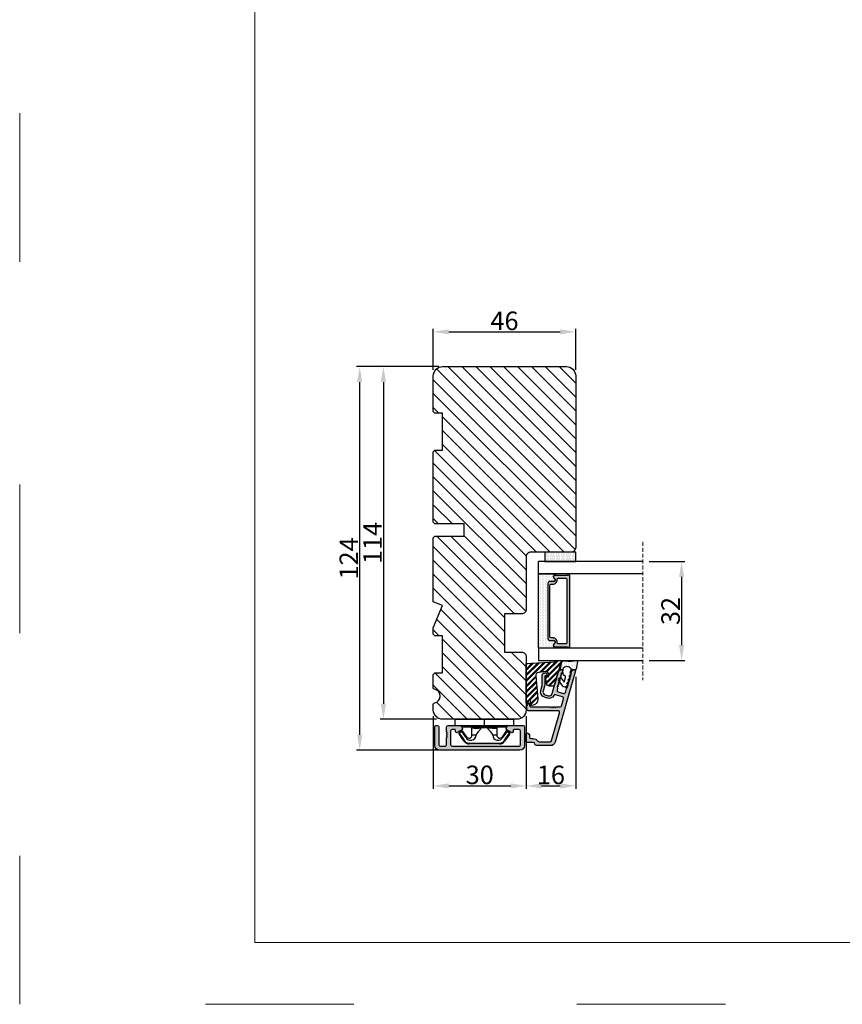
# Model space of a CAD drawing. Units: millimetres. Extents: x 7428 to 8616, y 5716 to 6556.
# Drawn here: x 7428 to 7694, y 5716 to 6034 of the extents above; entities that cross this region are included whole.
import ezdxf
from ezdxf.enums import TextEntityAlignment as Align

# ---------------------------------------------------------------- set-up
doc = ezdxf.new("R2010")
doc.units = ezdxf.units.MM
doc.linetypes.add('ACAD_ISO03W100', pattern=[30, 12, -18])
doc.linetypes.add('HIDDEN', pattern=[1.905, 1.27, -0.635])
doc.layers.get('0').update_dxf_attribs({"lineweight": 0})
doc.layers.get('DEFPOINTS').update_dxf_attribs({"lineweight": 0})
for name, color, linetype, lineweight in [('01 TABLE', 250, 'Continuous', 13), ('03 FRAME', 40, 'Continuous', 25), ('04 FRAME HATCH', 40, 'Continuous', 0), ('07 GLASS', 151, 'Continuous', 25), ('09 ALUMINIUM', 55, 'Continuous', 25), ('10 ALUMINIUM HATCH', 55, 'Continuous', 0), ('13 GASKET', 254, 'Continuous', 25), ('14 GASKET HATCH', 254, 'Continuous', 0), ('15 CLIPS', 22, 'Continuous', 25), ('16 CLIPS HATCH', 22, 'Continuous', 0), ('19 PV', 7, 'Continuous', 25)]:
    doc.layers.add(name, color=color, linetype=linetype, lineweight=lineweight)
doc.styles.add('Domolux Standard', font='arial.ttf', dxfattribs={"height": 2})
doc.styles.add('M1x2', font='arial.ttf', dxfattribs={"height": 6})
doc.dimstyles.new('M1x1 NY', dxfattribs={"dimtxt": 5, "dimasz": 5, "dimexe": 1, "dimexo": 2, "dimgap": 0.5, "dimtad": 1, "dimdec": 0, "dimdsep": 46, "dimtxsty": 'M1x2', "dimcen": -1, "dimclrd": 256, "dimclre": 256, "dimclrt": 256, "dimazin": 2, "dimtfac": 1, "dimtdec": 0, "dimtmove": 0, "dimatfit": 3, "dimfxl": 1, "dimtolj": 1, "dimarcsym": 0})

# ---------------------------------------------------------------- blocks, each defined once
blk = doc.blocks.new('WEBA4L')
at = {"layer": '01 TABLE'}
blk.add_lwpolyline([(19, 5), (19, 205), (292, 205), (292, 5)], close=True, dxfattribs=at)
at = {"layer": 'DEFPOINTS', "linetype": 'ACAD_ISO03W100'}
blk.add_lwpolyline([(0, 0), (0, 210), (297, 210), (297, 0)], close=True, dxfattribs=at)
at = {"layer": '01 TABLE', "style": 'Domolux Standard', "flags": 8}
blk.add_attdef('TEGN.NR', text='', height=1.6, dxfattribs=at).set_placement((263.531, 39.55), align=Align.TOP_CENTER)
blk.add_attdef('REV.NR.', text='', height=1.6, dxfattribs=at).set_placement((272.84, 30.55), align=Align.TOP_LEFT)
for tag, p in [('PRODUCT', (236.843, 10.95)), ('ELEMENT', (236.843, 7.9))]:
    blk.add_attdef(tag, p, '', height=1.6, dxfattribs=at)
blk = doc.blocks.new('*D23828')
at = {"lineweight": -2}
for p, q in [((7561.8, 5921.18), (7561.8, 5934.42)), ((7566.8, 5933.42), (7602.8, 5933.42)), ((7607.8, 5921.18), (7607.8, 5934.42))]:
    blk.add_line(p, q, dxfattribs=at)
for points in [[(7566.8, 5934.25), (7566.8, 5932.58), (7561.8, 5933.42)], [(7602.8, 5932.58), (7602.8, 5934.25), (7607.8, 5933.42)]]:
    blk.add_solid(points)
at = {"layer": 'DEFPOINTS', "color": 0}
for p in [(7607.8, 5933.42), (7561.8, 5919.18), (7607.8, 5919.18)]:
    blk.add_point(p, dxfattribs=at)
at = {"insert": (7584.8, 5936.98), "char_height": 6, "attachment_point": 5, "style": 'M1x2'}
blk.add_mtext('\\A1;46', dxfattribs=at)
blk = doc.blocks.new('*D23829')
at = {"lineweight": -2}
for p, q in [((7562.8, 5922.18), (7544.68, 5922.18)), ((7545.68, 5917.18), (7545.68, 5813.18)), ((7562.8, 5808.18), (7544.68, 5808.18))]:
    blk.add_line(p, q, dxfattribs=at)
for points in [[(7546.52, 5917.18), (7544.85, 5917.18), (7545.68, 5922.18)], [(7544.85, 5813.18), (7546.52, 5813.18), (7545.68, 5808.18)]]:
    blk.add_solid(points)
at = {"layer": 'DEFPOINTS', "color": 0}
for p in [(7564.8, 5922.18), (7545.68, 5808.18), (7564.8, 5808.18)]:
    blk.add_point(p, dxfattribs=at)
at = {"insert": (7542.17, 5865.18), "char_height": 6, "attachment_point": 5, "rotation": 90, "style": 'M1x2'}
blk.add_mtext('\\A1;114', dxfattribs=at)
blk = doc.blocks.new('*D23830')
at = {"lineweight": -2}
for p, q in [((7631.51, 5859.18), (7643.02, 5859.18)), ((7642.02, 5854.18), (7642.02, 5832.18)), ((7631.51, 5827.18), (7643.02, 5827.18))]:
    blk.add_line(p, q, dxfattribs=at)
for points in [[(7642.85, 5854.18), (7641.19, 5854.18), (7642.02, 5859.18)], [(7641.19, 5832.18), (7642.85, 5832.18), (7642.02, 5827.18)]]:
    blk.add_solid(points)
at = {"layer": 'DEFPOINTS', "color": 0}
for p in [(7629.51, 5859.18), (7629.51, 5827.18), (7642.02, 5827.18)]:
    blk.add_point(p, dxfattribs=at)
at = {"insert": (7638.46, 5843.18), "char_height": 6, "attachment_point": 5, "rotation": 90, "style": 'M1x2'}
blk.add_mtext('\\A1;32', dxfattribs=at)
blk = doc.blocks.new('2-lags glas 1')
at = {"layer": '14 GASKET HATCH', "linetype": 'ByBlock'}
h = blk.add_hatch(dxfattribs=at)
h.set_pattern_fill('DOTS', color=256, scale=0.3, angle=360, style=0)
h.set_pattern_definition([(360, (-3896.3544, -242.25144), (0.238125, -0.47625), [0, -0.47625])])
h.paths.add_polyline_path([(-1374.21, -991.95), (-1392.01, -991.95, 0.414213), (-1392.66, -992.6), (-1392.66, -993.83), (-1392.66, -993.83, -0.786496), (-1393.65, -994.06, 0.738654), (-1394.78, -994.27, -0.941333), (-1395.11, -994.25), (-1395.11, -988.95), (-1371.11, -988.95), (-1371.11, -994.25, -0.941332), (-1371.45, -994.27, 0.738654), (-1372.58, -994.06, -0.786496), (-1373.56, -993.83), (-1373.56, -993.83), (-1373.56, -992.6, 0.414211)])
h = blk.add_hatch(dxfattribs=at)
h.set_pattern_fill('DOTS', color=256, scale=0.25, angle=360, style=0)
h.set_pattern_definition([(360, (-3896.3544, -242.25144), (0.1984375, -0.396875), [0, -0.396875])])
h.paths.add_polyline_path([(-1399.11, -1000.95), (-1402.11, -1000.95), (-1402.11, -990.95), (-1399.11, -990.95)])
at = {"layer": '19 PV'}
h = blk.add_hatch(color=256, dxfattribs=at)
h.set_gradient(color1=(255, 255, 255), one_color=1)
h.paths.add_polyline_path([(-1371.56, -998.95), (-1394.66, -998.95, -0.414198), (-1394.86, -998.75), (-1394.86, -998.42, -0.268008), (-1394.76, -998.24), (-1394.76, -994.39, -0.774649), (-1393.64, -994.1, 0.774553), (-1392.66, -993.85), (-1392.66, -993.83), (-1392.66, -993.83), (-1392.66, -992.6, -0.414213), (-1392.01, -991.95), (-1374.21, -991.95, -0.414211), (-1373.56, -992.6), (-1373.56, -993.83), (-1373.56, -993.83), (-1373.56, -993.85, 0.774552), (-1372.59, -994.1, -0.774648), (-1371.46, -994.39), (-1371.46, -998.24, -0.268016), (-1371.36, -998.42), (-1371.36, -998.75, -0.4142)])
h.paths.add_polyline_path([(-1393.17, -994.97), (-1393.26, -994.97, 0.414223), (-1393.76, -995.47), (-1393.76, -997.57, 0.414223), (-1393.26, -998.07), (-1372.96, -998.07, 0.414222), (-1372.46, -997.57), (-1372.46, -995.47, 0.414222), (-1372.96, -994.97), (-1373.05, -994.97, -0.414247), (-1374.4, -993.62), (-1374.4, -993.07, 0.414224), (-1374.9, -992.57), (-1391.32, -992.57, 0.414225), (-1391.82, -993.07), (-1391.82, -993.62, -0.414246)], flags=16)
at = {"color": 7, "linetype": 'HIDDEN', "lineweight": 18}
blk.add_line((-1405.46, -1022.66), (-1360.76, -1022.66), dxfattribs=at)
at = {"layer": '07 GLASS', "linetype": 'Continuous', "lineweight": 25}
for p, q in [((-1395.11, -988.95), (-1399.11, -988.95)), ((-1399.11, -1022.66), (-1399.11, -988.95)), ((-1395.11, -1022.66), (-1395.11, -988.95)), ((-1371.11, -988.95), (-1367.11, -988.95)), ((-1371.11, -1022.66), (-1371.11, -988.95)), ((-1367.11, -988.95), (-1367.11, -1022.66))]:
    blk.add_line(p, q, dxfattribs=at)
at = {"layer": '13 GASKET', "color": 7, "linetype": 'Continuous', "lineweight": 25}
blk.add_lwpolyline([(-1402.11, -1000.95), (-1402.11, -990.95), (-1399.11, -990.95), (-1399.11, -1000.95)], close=True, dxfattribs=at)
at = {"layer": '19 PV', "color": 7, "linetype": 'Continuous', "lineweight": 25}
for p, q in [((-1392.66, -993.85), (-1392.66, -992.6)), ((-1373.56, -992.6), (-1373.56, -993.85))]:
    blk.add_line(p, q, dxfattribs=at)
for points in [[(-1395.11, -988.95), (-1395.11, -994.25, 0.941341), (-1394.78, -994.27, -0.738654), (-1393.65, -994.06, 0.786545), (-1392.66, -993.83), (-1392.66, -992.6, -0.414213), (-1392.01, -991.95), (-1374.21, -991.95, -0.414213), (-1373.56, -992.6), (-1373.56, -993.83, 0.786545), (-1372.58, -994.06, -0.738654), (-1371.45, -994.27, 0.94134), (-1371.11, -994.25), (-1371.11, -988.95)], [(-1393.17, -994.97), (-1393.26, -994.97, 0.414223), (-1393.76, -995.47), (-1393.76, -997.57, 0.414223), (-1393.26, -998.07), (-1372.96, -998.07, 0.414222), (-1372.46, -997.57), (-1372.46, -995.47, 0.414222), (-1372.96, -994.97), (-1373.05, -994.97, -0.414247), (-1374.4, -993.62), (-1374.4, -993.07, 0.414224), (-1374.9, -992.57), (-1391.32, -992.57, 0.414225), (-1391.82, -993.07), (-1391.82, -993.62, -0.414246)]]:
    blk.add_lwpolyline(points, format="xyb", close=True, dxfattribs=at)
blk.add_lwpolyline([(-1392.66, -993.85, -0.774553), (-1393.64, -994.1, 0.774649), (-1394.76, -994.39), (-1394.76, -998.24, 0.268008), (-1394.86, -998.42), (-1394.86, -998.75, 0.414198), (-1394.66, -998.95), (-1371.56, -998.95, 0.4142), (-1371.36, -998.75), (-1371.36, -998.42, 0.268016), (-1371.46, -998.24), (-1371.46, -994.39, 0.774648), (-1372.59, -994.1, -0.774552), (-1373.56, -993.85)], format="xyb", dxfattribs=at)
blk = doc.blocks.new('sdasdasdDD')
at = {"layer": '13 GASKET'}
for p, q in [((1190, 1421.1), (1189.88, 1422.85)), ((1190.24, 1423.17), (1192.59, 1422.71)), ((1192.83, 1422.42), (1192.83, 1421.26)), ((1193.43, 1420.79), (1193.83, 1420.67)), ((1193.83, 1420.67), (1193.91, 1420.96)), ((1194.25, 1421.05), (1194.99, 1420.34)), ((1194.99, 1420.34), (1195.07, 1420.63)), ((1195.4, 1420.72), (1196.14, 1420.01)), ((1196.14, 1420.01), (1196.22, 1420.3)), ((1196.55, 1420.39), (1197.29, 1419.68)), ((1197.29, 1419.68), (1197.38, 1419.97)), ((1197.71, 1420.06), (1198.32, 1419.47)), ((1189.95, 1418.39), (1189.96, 1419.06)), ((1192.48, 1417.74), (1190.21, 1418.08)), ((1193.42, 1418.5), (1192.24, 1418.71)), ((1192.83, 1418.6), (1192.83, 1418.03)), ((1194.61, 1418.68), (1193.42, 1418.5)), ((1194.7, 1418.97), (1194.61, 1418.68)), ((1196.86, 1418.86), (1195.31, 1419.31)), ((1195.78, 1417.08), (1195.48, 1417.48)), ((1195.55, 1417.9), (1196.86, 1418.86)), ((1198.12, 1418.42), (1196.2, 1417.01)), ((1198.4, 1419.17), (1198.23, 1418.58))]:
    blk.add_line(p, q, dxfattribs=at)
for centre, radius, start, end in [((1190.18, 1422.87), 0.3, 79.0287, 183.7861), ((1192.53, 1422.42), 0.3, 359, 79.0287), ((1140.72, 1420.96), 49.28, 357.7888, 0.1644), ((1193.43, 1419.81), 1.62, 112.5405, 223.0542), ((1193.43, 1419.81), 1.62, 112.5405, 223.0542), ((1193.7, 1421.75), 1, 205.8358, 254.0168), ((1194.11, 1420.9), 0.2, 46.2991, 164.0426), ((1195.26, 1420.57), 0.2, 46.2989, 164.0423), ((1196.41, 1420.24), 0.2, 46.2986, 164.0421), ((1197.57, 1419.91), 0.2, 46.2996, 164.0431), ((1198.11, 1419.26), 0.3, 344, 46.2597), ((1190.25, 1418.38), 0.3, 179, 261.3147), ((1192.53, 1418.03), 0.3, 261.3147, 0), ((1195.18, 1418.83), 0.5, 73.9886, 163.9886), ((1195.73, 1417.66), 0.3, 126.2994, 216.3488), ((1196.02, 1417.25), 0.3, 216.3488, 306.3058), ((1197.94, 1418.66), 0.3, 306.3058, 344)]:
    blk.add_arc(centre, radius, start, end, dxfattribs=at)
blk = doc.blocks.new('seal')
at = {"layer": '14 GASKET HATCH'}
h = blk.add_hatch(dxfattribs=at)
h.set_pattern_fill('DOTS', color=256, scale=0.3, style=0)
h.set_pattern_definition([(1e-13, (-2845.7858, -1988.10047), (0.238125, 0.47625), [0, -0.47625])])
h.paths.add_polyline_path([(-937.18, -942.15), (-937.3, -943.9, 0.49183), (-936.94, -944.21), (-934.6, -943.76, 0.354259), (-934.35, -943.47), (-934.35, -942.31, 0.013839), (-934.38, -942.36, -0.523419), (-934.94, -939.75), (-934.35, -939.65), (-934.35, -939.08, 0.459342), (-934.7, -938.78), (-936.98, -939.13, 0.375451), (-937.23, -939.43), (-937.22, -940.1, -0.010366)])
at = {"layer": '13 GASKET', "xscale": -1, "rotation": 180}
blk.add_blockref('sdasdasdDD', (-2127.18, 478.95), dxfattribs=at)
blk = doc.blocks.new('sdfe')
at = {"layer": '15 CLIPS'}
for p, q in [((-1277.75, -1014.3), (-1279.75, -1014.3)), ((-1279.75, -1033.3), (-1279.75, -1014.3)), ((-1277.75, -1023.8), (-1277.75, -1014.3)), ((-1277.55, -1016.6), (-1277.55, -1023.8)), ((-1277.35, -1023.8), (-1277.35, -1016.8)), ((-1276.02, -1016.39), (-1275.85, -1016.5)), ((-1276.95, -1019.8), (-1274.65, -1019.8)), ((-1274.65, -1019.8), (-1274.65, -1021.1)), ((-1272, -1028.69), (-1272, -1018.9)), ((-1272, -1018.9), (-1271.8, -1018.9)), ((-1271.8, -1018.9), (-1271.8, -1028.69)), ((-1277.75, -1023.8), (-1279.75, -1023.8)), ((-1277.75, -1033.3), (-1277.75, -1023.8)), ((-1277.55, -1023.8), (-1277.55, -1031)), ((-1277.35, -1022.78), (-1276.95, -1022.78)), ((-1277.35, -1030.8), (-1277.35, -1023.8)), ((-1276.95, -1022.78), (-1276.95, -1024.81)), ((-1277.35, -1024.81), (-1276.95, -1024.81)), ((-1274.65, -1027.8), (-1276.95, -1027.8)), ((-1274.65, -1026.49), (-1274.65, -1027.8)), ((-1275.85, -1031.09), (-1276.02, -1031.2)), ((-1272, -1028.69), (-1271.8, -1028.69)), ((-1279.75, -1033.3), (-1277.75, -1033.3))]:
    blk.add_line(p, q, dxfattribs=at)
at = {"layer": '15 CLIPS', "flags": 128}
for points in [[(-1276.02, -1016.39), (-1275.74, -1015.99), (-1275.53, -1015.68)], [(-1274.08, -1017.97), (-1275.14, -1017.24), (-1275.97, -1016.67)], [(-1275.36, -1015.8), (-1275.64, -1016.19), (-1275.85, -1016.5)], [(-1275.85, -1016.5), (-1274.8, -1017.24), (-1273.97, -1017.81)], [(-1275.36, -1015.8), (-1275.43, -1015.75), (-1275.49, -1015.71), (-1275.52, -1015.69), (-1275.53, -1015.68)], [(-1275.36, -1015.8), (-1275.34, -1015.72), (-1275.31, -1015.65), (-1275.3, -1015.62), (-1275.3, -1015.61)], [(-1274.85, -1015.98), (-1275.14, -1015.88), (-1275.36, -1015.8)], [(-1275.3, -1015.61), (-1275.01, -1015.71), (-1274.78, -1015.79)], [(-1274.85, -1015.98), (-1274.82, -1015.9), (-1274.8, -1015.84), (-1274.79, -1015.8), (-1274.78, -1015.79)], [(-1274.85, -1015.98), (-1274.8, -1015.91), (-1274.76, -1015.85), (-1274.74, -1015.83), (-1274.74, -1015.82)], [(-1272.78, -1017.42), (-1273.94, -1016.61), (-1274.85, -1015.98)], [(-1274.78, -1015.79), (-1274.76, -1015.8), (-1274.74, -1015.82)], [(-1274.74, -1015.82), (-1273.57, -1016.62), (-1272.66, -1017.26)], [(-1272.78, -1017.42), (-1272.73, -1017.36), (-1272.71, -1017.33), (-1272.7, -1017.3), (-1272.68, -1017.28), (-1272.67, -1017.27), (-1272.66, -1017.26)], [(-1276.95, -1022.78), (-1276.95, -1022.78), (-1276.94, -1022.13), (-1276.92, -1021.2), (-1276.92, -1020.45), (-1276.93, -1019.96), (-1276.95, -1019.8), (-1276.95, -1019.8)], [(-1274.65, -1021.1), (-1274.94, -1021.17), (-1275.22, -1021.34), (-1275.66, -1021.76), (-1276.68, -1022.69), (-1276.95, -1022.78)], [(-1276.95, -1024.81), (-1276.68, -1024.91), (-1275.66, -1025.84), (-1275.1, -1026.34), (-1274.87, -1026.45), (-1274.65, -1026.49)], [(-1275.97, -1030.93), (-1274.91, -1030.19), (-1274.08, -1029.62)], [(-1275.85, -1031.09), (-1275.9, -1031.02), (-1275.94, -1030.96), (-1275.96, -1030.93), (-1275.97, -1030.93)], [(-1273.97, -1029.78), (-1275.02, -1030.52), (-1275.85, -1031.09)], [(-1275.85, -1031.09), (-1275.58, -1031.49), (-1275.36, -1031.8)], [(-1274.85, -1031.61), (-1273.69, -1030.81), (-1272.78, -1030.17)], [(-1272.66, -1030.34), (-1273.82, -1031.14), (-1274.74, -1031.78)], [(-1273.97, -1029.78), (-1274.01, -1029.72), (-1274.03, -1029.69), (-1274.05, -1029.67), (-1274.06, -1029.64), (-1274.07, -1029.63), (-1274.08, -1029.62)], [(-1272.78, -1030.17), (-1272.73, -1030.23), (-1272.71, -1030.26), (-1272.7, -1030.29), (-1272.68, -1030.31), (-1272.67, -1030.33), (-1272.66, -1030.34)], [(-1275.53, -1031.91), (-1275.8, -1031.51), (-1276.02, -1031.2)], [(-1275.36, -1031.8), (-1275.43, -1031.84), (-1275.49, -1031.88), (-1275.52, -1031.9), (-1275.53, -1031.91)], [(-1275.36, -1031.8), (-1275.08, -1031.69), (-1274.85, -1031.61)], [(-1275.36, -1031.8), (-1275.34, -1031.87), (-1275.31, -1031.94), (-1275.3, -1031.97), (-1275.3, -1031.98)], [(-1274.78, -1031.8), (-1275.07, -1031.9), (-1275.3, -1031.98)], [(-1274.85, -1031.61), (-1274.82, -1031.69), (-1274.8, -1031.76), (-1274.79, -1031.79), (-1274.78, -1031.8)], [(-1274.74, -1031.78), (-1274.76, -1031.79), (-1274.78, -1031.8)]]:
    blk.add_lwpolyline(points, dxfattribs=at)
at = {"layer": '15 CLIPS'}
for centre, radius, start, end in [((-1277.55, -1016.4), 0.2, 179.9836, 270.0239), ((-1277.55, -1016.8), 0.2, 359.9975, 89.9929), ((-1275.85, -1016.5), 0.2, 145.2486, 235.2608), ((-1350.01, -965.18), 90.18, 325.1887, 325.3158), ((-1275.36, -1015.8), 0.2, 70.2308, 145.2574), ((-1274.7, -1019.38), 1.73, 271.5037, 65.0234), ((-1274.65, -1018.8), 1, 270.0006, 55.2529), ((-1375.61, -947.42), 123.64, 325.2059, 325.2986), ((-1273.8, -1018.9), 1.8, 0.0263, 55.2263), ((-1273.8, -1018.9), 2, 359.998, 55.2549), ((-1276.95, -1019.4), 0.4, 180.0051, 269.9938), ((-1276.95, -1028.2), 0.4, 90.0062, 179.9949), ((-1303.65, -1026.3), 26.74, 356.7964, 3.2036), ((-1274.7, -1028.22), 1.73, 295.0779, 88.395), ((-1274.65, -1028.8), 1, 304.7484, 89.9981), ((-1277.55, -1031.2), 0.2, 90.0053, 180.0044), ((-1277.55, -1030.8), 0.2, 269.9779, 0.0146), ((-1275.85, -1031.09), 0.2, 124.7377, 214.753), ((-1273.8, -1028.69), 1.8, 304.7772, 359.9702), ((-1273.8, -1028.69), 2, 304.7489, 359.9981), ((-1275.36, -1031.8), 0.2, 214.7747, 289.737), ((-1160.84, -952.65), 138.69, 214.7064, 214.789)]:
    blk.add_arc(centre, radius, start, end, dxfattribs=at)
blk = doc.blocks.new('*D23831')
at = {"lineweight": -2}
for p, q in [((7563.6, 5922.18), (7537.03, 5922.18)), ((7538.03, 5803.18), (7538.03, 5917.18)), ((7563.6, 5798.18), (7537.03, 5798.18))]:
    blk.add_line(p, q, dxfattribs=at)
for points in [[(7538.86, 5917.18), (7537.19, 5917.18), (7538.03, 5922.18)], [(7537.19, 5803.18), (7538.86, 5803.18), (7538.03, 5798.18)]]:
    blk.add_solid(points)
at = {"layer": 'DEFPOINTS', "color": 0}
for p in [(7538.03, 5922.18), (7565.6, 5922.18), (7565.6, 5798.18)]:
    blk.add_point(p, dxfattribs=at)
at = {"insert": (7534.52, 5860.18), "char_height": 6, "attachment_point": 5, "rotation": 90, "style": 'M1x2'}
blk.add_mtext('\\A1;124', dxfattribs=at)
blk = doc.blocks.new('*D23832')
at = {"lineweight": -2}
for p, q in [((7561.8, 5809.18), (7561.8, 5785.65)), ((7591.8, 5809.18), (7591.8, 5785.65)), ((7566.8, 5786.65), (7586.8, 5786.65))]:
    blk.add_line(p, q, dxfattribs=at)
for points in [[(7566.8, 5787.48), (7566.8, 5785.81), (7561.8, 5786.65)], [(7586.8, 5785.81), (7586.8, 5787.48), (7591.8, 5786.65)]]:
    blk.add_solid(points)
at = {"layer": 'DEFPOINTS', "color": 0}
for p in [(7561.8, 5811.18), (7591.8, 5811.18), (7591.8, 5786.65)]:
    blk.add_point(p, dxfattribs=at)
at = {"insert": (7576.8, 5790.21), "char_height": 6, "attachment_point": 5, "style": 'M1x2'}
blk.add_mtext('\\A1;30', dxfattribs=at)
blk = doc.blocks.new('*D23833')
at = {"lineweight": -2}
for p, q in [((7607.8, 5821.93), (7607.8, 5785.65)), ((7591.8, 5809.18), (7591.8, 5785.65)), ((7596.8, 5786.65), (7602.8, 5786.65))]:
    blk.add_line(p, q, dxfattribs=at)
for points in [[(7596.8, 5787.48), (7596.8, 5785.81), (7591.8, 5786.65)], [(7602.8, 5785.81), (7602.8, 5787.48), (7607.8, 5786.65)]]:
    blk.add_solid(points)
at = {"layer": 'DEFPOINTS', "color": 0}
for p in [(7607.8, 5823.93), (7591.8, 5811.18), (7607.8, 5786.65)]:
    blk.add_point(p, dxfattribs=at)
at = {"insert": (7599.8, 5790.21), "char_height": 6, "attachment_point": 5, "style": 'M1x2'}
blk.add_mtext('\\A1;16', dxfattribs=at)

msp = doc.modelspace()

# ---------------------------------------------------------------- hatches: boundary and pattern name
at = {"layer": '04 FRAME HATCH'}
h = msp.add_hatch(dxfattribs=at)
h.set_pattern_fill('ANSI31', color=256, angle=90, style=0)
h.set_pattern_definition([(135, (6364.0918, 6123.3305), (-2.245064, -2.245064), [])])
h.paths.add_polyline_path([(7564.8, 5922.18), (7604.8, 5922.18, -0.414214), (7607.8, 5919.18), (7607.8, 5863.68, -0.414214), (7606.3, 5862.18), (7593.3, 5862.18, 0.414214), (7591.8, 5860.68), (7591.8, 5843.78, -0.414214), (7590.3, 5842.28), (7584.8, 5842.28), (7584.8, 5829.88), (7590.3, 5829.88, -0.414214), (7591.8, 5828.38), (7591.8, 5811.18, -0.414214), (7588.8, 5808.18), (7564.8, 5808.18, -0.414214), (7561.8, 5811.18), (7561.8, 5812.97, -0.361621), (7562.21, 5813.47, 0.83205), (7562.21, 5817.89, -0.361621), (7561.8, 5818.38), (7561.8, 5822.68), (7562.3, 5823.18), (7564.8, 5823.18), (7564.8, 5835.18), (7562.3, 5835.18), (7561.8, 5835.68), (7561.8, 5837.69), (7564.8, 5844.94), (7561.8, 5846.18), (7561.8, 5866.88), (7562.3, 5867.38), (7571.8, 5867.38), (7571.8, 5871.38), (7562.3, 5871.38), (7561.8, 5871.88), (7561.8, 5894.68), (7562.3, 5895.18), (7564.8, 5895.18), (7564.8, 5907.18), (7562.3, 5907.18), (7561.8, 5907.68), (7561.8, 5919.18, -0.414214)])
at = {"layer": '10 ALUMINIUM HATCH', "transparency": 33554679}
for points in [[(7594.1, 5800.68), (7592.1, 5800.68, -0.414202), (7591.6, 5801.18), (7591.6, 5803.18, -0.414202), (7592.1, 5803.68), (7592.35, 5803.68, -0.414202), (7592.85, 5803.18), (7592.85, 5802.43, 0.414209), (7593.35, 5801.93), (7594.1, 5801.93, -0.250487), (7595.56, 5801.15, 0.250496), (7595.97, 5800.93), (7596.2, 5800.93), (7599.54, 5800.93, 0.334561), (7600.02, 5801.29), (7602.6, 5810.29, 0.498598), (7602.12, 5810.93), (7592.55, 5810.93, -0.414227), (7592.05, 5811.43), (7592.05, 5812.37, -0.131615), (7592.12, 5812.62), (7592.53, 5813.33, -0.767324), (7592.9, 5813.23), (7592.9, 5812.68, 0.414202), (7593.4, 5812.18), (7599.49, 5812.18, -0.414165), (7599.69, 5811.98), (7599.8, 5811.98, -0.598834), (7600.33, 5812.06, 0.500023), (7600.65, 5812.06, -0.598834), (7601.17, 5811.98), (7601.29, 5811.98, -0.414165), (7601.49, 5812.18), (7602.76, 5812.18, 0.334574), (7603.24, 5812.54), (7603.9, 5814.82, 0.414235), (7603.56, 5815.44), (7601.33, 5816.08, 0.345111), (7600.76, 5815.85, -0.345139), (7598.7, 5815.01), (7597.74, 5815.29, -0.414211), (7596.5, 5817.51), (7596.96, 5819.11, 0.069847), (7597, 5819.38), (7597, 5822.43, -0.414219), (7597.8, 5823.23), (7597.8, 5823.23, -0.404129), (7598.6, 5822.46, -0.424294), (7598.38, 5822.23), (7598.02, 5822.23, 0.414094), (7597.8, 5822.01), (7597.8, 5819.38, -0.069979), (7597.73, 5818.89), (7597.27, 5817.29, 0.41419), (7597.96, 5816.06), (7598.92, 5815.78, 0.414218), (7600.16, 5816.47), (7602.16, 5823.45, -0.334598), (7603.12, 5824.18), (7603.4, 5824.18, -0.498484), (7603.6, 5823.92), (7603.35, 5823.07, -0.334622), (7603.16, 5822.93), (7603.05, 5822.93), (7603.18, 5822.6, -0.524488), (7602.99, 5822.33), (7602.88, 5822.33), (7603, 5822, -0.524488), (7602.82, 5821.73), (7602.71, 5821.73), (7602.83, 5821.4, -0.52449), (7602.64, 5821.13), (7602.53, 5821.13), (7602.66, 5820.8, -0.52449), (7602.47, 5820.53), (7602.36, 5820.53), (7602.49, 5820.2, -0.524441), (7602.3, 5819.93), (7602.19, 5819.93), (7602.31, 5819.6, -0.524441), (7602.13, 5819.33), (7602.02, 5819.33), (7602.14, 5819, -0.524442), (7601.96, 5818.73), (7601.85, 5818.73), (7601.93, 5818.17, -0.106589), (7601.92, 5818.09), (7601.8, 5817.66, 0.414235), (7602.14, 5817.04), (7603.87, 5816.54, 0.414231), (7604.49, 5816.89), (7604.84, 5818.09, -0.086381), (7604.87, 5818.16), (7605.28, 5818.73, -0.691046), (7605.16, 5819.08), (7605.45, 5819.33, -0.691056), (7605.33, 5819.68), (7605.62, 5819.93, -0.691053), (7605.5, 5820.28), (7605.8, 5820.53, -0.690903), (7605.67, 5820.88), (7605.97, 5821.13, -0.690896), (7605.84, 5821.48), (7606.14, 5821.73, -0.690906), (7606.02, 5822.08), (7606.31, 5822.33, -0.691053), (7606.19, 5822.68), (7606.48, 5822.93, -0.490313), (7606.3, 5823.18), (7606.37, 5823.45, -0.334597), (7607.34, 5824.18), (7607.55, 5824.18, -0.498617), (7607.79, 5823.86), (7601.17, 5800.76, -0.334587), (7599.73, 5799.68), (7595.1, 5799.68, -0.41421), (7594.6, 5800.18, 0.414208)], [(7589.8, 5798.18), (7563.8, 5798.18, -0.414212), (7562.3, 5799.68), (7562.3, 5805.68, -0.414227), (7562.8, 5806.18), (7563.1, 5806.18, -0.414209), (7563.6, 5805.68), (7563.6, 5799.98, 0.41421), (7564.1, 5799.48), (7565.6, 5799.48, 0.41421), (7566.1, 5799.98), (7566.1, 5802.18, -0.414147), (7566.3, 5802.38), (7566.3, 5802.5, -0.598851), (7566.22, 5803.02, 0.23617), (7566.3, 5803.18, 0.23617), (7566.22, 5803.34, -0.598851), (7566.3, 5803.86), (7566.3, 5803.98, -0.414147), (7566.1, 5804.18), (7566.1, 5805.68, -0.414209), (7566.6, 5806.18), (7569.2, 5806.18), (7570.46, 5806.18), (7570.46, 5806.18, -0.267938), (7570.89, 5805.93), (7571.18, 5805.43, -0.414212), (7571, 5804.75), (7569.49, 5803.87, -0.57735), (7569, 5804.15), (7569, 5804.58, 0.414236), (7568.7, 5804.88), (7567.9, 5804.88, 0.414209), (7567.4, 5804.38), (7567.4, 5799.98, 0.41421), (7567.9, 5799.48), (7589.5, 5799.48, 0.41421), (7590, 5799.98), (7590, 5804.38, 0.414209), (7589.5, 5804.88), (7587.9, 5804.88, 0.414236), (7587.6, 5804.58), (7587.6, 5804.15, -0.57735), (7587.11, 5803.87), (7585.6, 5804.75, -0.414212), (7585.42, 5805.43), (7585.71, 5805.93, -0.267938), (7586.14, 5806.18), (7586.14, 5806.18), (7587.4, 5806.18), (7590.5, 5806.18), (7590.8, 5806.18, -0.414209), (7591.3, 5805.68), (7591.3, 5803.18), (7591.3, 5801.18), (7591.3, 5799.68, -0.414212)]]:
    msp.add_hatch(color=256, dxfattribs=at).paths.add_polyline_path(points)
at = {"layer": '16 CLIPS HATCH', "transparency": 33554679}
h = msp.add_hatch(dxfattribs=at)
h.set_pattern_fill('PLAST', color=256, scale=0.2, angle=225, style=0)
h.set_pattern_definition([(225, (6606.8552, 4460.0639), (-0.8980256, 0.8980256), []), (225, (6606.743, 4460.1761), (-0.8980256, 0.8980256), []), (225, (6606.6307, 4460.2884), (-0.8980256, 0.8980256), [])])
h.paths.add_polyline_path([(7592.82, 5814.6), (7592.18, 5813.39, -0.781286), (7591.8, 5813.48), (7591.8, 5826.19), (7601.1, 5826.76), (7601.1, 5827.06), (7603.1, 5827.18), (7603.1, 5826.88), (7601.01, 5819.6, -0.334595), (7600.05, 5818.88), (7599.37, 5818.88, -0.378866), (7598.37, 5819.76), (7598.1, 5821.98), (7599.1, 5821.98), (7599.1, 5822.58, 0.414214), (7598.1, 5823.58), (7595.8, 5823.3, 0.405221), (7594.93, 5822.21), (7595.6, 5814.86, -0.441236), (7593.61, 5812.68), (7593.2, 5812.68), (7593.2, 5814.51, 0.781286)])

# ---------------------------------------------------------------- linework, layer by layer
at = {"layer": '03 FRAME'}
msp.add_lwpolyline([(7564.8, 5922.18), (7604.8, 5922.18, -0.414214), (7607.8, 5919.18), (7607.8, 5863.68, -0.414214), (7606.3, 5862.18), (7593.3, 5862.18, 0.414214), (7591.8, 5860.68), (7591.8, 5843.78, -0.414214), (7590.3, 5842.28), (7584.8, 5842.28), (7584.8, 5829.88), (7590.3, 5829.88, -0.414214), (7591.8, 5828.38), (7591.8, 5811.18, -0.414214), (7588.8, 5808.18), (7564.8, 5808.18, -0.414214), (7561.8, 5811.18), (7561.8, 5812.97, -0.361621), (7562.21, 5813.47, 0.83205), (7562.21, 5817.89, -0.361621), (7561.8, 5818.38), (7561.8, 5822.68), (7562.3, 5823.18), (7564.8, 5823.18), (7564.8, 5835.18), (7562.3, 5835.18), (7561.8, 5835.68), (7561.8, 5837.69), (7564.8, 5844.94), (7561.8, 5846.18), (7561.8, 5866.88), (7562.3, 5867.38), (7571.8, 5867.38), (7571.8, 5871.38), (7562.3, 5871.38), (7561.8, 5871.88), (7561.8, 5894.68), (7562.3, 5895.18), (7564.8, 5895.18), (7564.8, 5907.18), (7562.3, 5907.18), (7561.8, 5907.68), (7561.8, 5919.18, -0.414214)], format="xyb", close=True, dxfattribs=at)
at = {"layer": '09 ALUMINIUM', "transparency": 33554679}
for points in [[(7602.6, 5810.29, 0.498598), (7602.12, 5810.93), (7592.55, 5810.93, -0.414227), (7592.05, 5811.43), (7592.05, 5812.37, -0.131615), (7592.12, 5812.62), (7592.53, 5813.33, -0.767322), (7592.9, 5813.23), (7592.9, 5812.68, 0.414202), (7593.4, 5812.18), (7599.49, 5812.18, -0.414165), (7599.69, 5811.98), (7599.8, 5811.98, -0.598834), (7600.33, 5812.06, 0.500023), (7600.65, 5812.06, -0.598834), (7601.17, 5811.98), (7601.29, 5811.98, -0.414165), (7601.49, 5812.18), (7602.76, 5812.18, 0.334574), (7603.24, 5812.54), (7603.9, 5814.82, 0.414235), (7603.56, 5815.44), (7601.33, 5816.08, 0.345111), (7600.76, 5815.85, -0.345139), (7598.7, 5815.01), (7597.74, 5815.29, -0.414211), (7596.5, 5817.51), (7596.96, 5819.11, 0.069847), (7597, 5819.38), (7597, 5822.43, -0.414219), (7597.8, 5823.23), (7597.8, 5823.23, -0.404129), (7598.6, 5822.46, -0.424294), (7598.38, 5822.23), (7598.02, 5822.23, 0.414094), (7597.8, 5822.01), (7597.8, 5819.38, -0.069979), (7597.73, 5818.89), (7597.27, 5817.29, 0.41419), (7597.96, 5816.06), (7598.92, 5815.78, 0.414218), (7600.16, 5816.47), (7602.16, 5823.45, -0.334598), (7603.12, 5824.18), (7603.4, 5824.18, -0.498484), (7603.6, 5823.92), (7603.35, 5823.07, -0.334622), (7603.16, 5822.93), (7603.05, 5822.93), (7603.18, 5822.6, -0.524488), (7602.99, 5822.33), (7602.88, 5822.33), (7603, 5822, -0.524488), (7602.82, 5821.73), (7602.71, 5821.73), (7602.83, 5821.4, -0.52449), (7602.64, 5821.13), (7602.53, 5821.13), (7602.66, 5820.8, -0.52449), (7602.47, 5820.53), (7602.36, 5820.53), (7602.49, 5820.2, -0.524441), (7602.3, 5819.93), (7602.19, 5819.93), (7602.31, 5819.6, -0.524441), (7602.13, 5819.33), (7602.02, 5819.33), (7602.14, 5819, -0.524442), (7601.96, 5818.73), (7601.85, 5818.73), (7601.93, 5818.17, -0.106589), (7601.92, 5818.09), (7601.8, 5817.66, 0.414235), (7602.14, 5817.04), (7603.87, 5816.54, 0.414231), (7604.49, 5816.89), (7604.84, 5818.09, -0.08638), (7604.87, 5818.16), (7605.28, 5818.73, -0.691046), (7605.16, 5819.08), (7605.45, 5819.33, -0.691056), (7605.33, 5819.68), (7605.62, 5819.93, -0.691053), (7605.5, 5820.28), (7605.8, 5820.53, -0.690903), (7605.67, 5820.88), (7605.97, 5821.13, -0.690896), (7605.84, 5821.48), (7606.14, 5821.73, -0.690906), (7606.02, 5822.08), (7606.31, 5822.33, -0.691053), (7606.19, 5822.68), (7606.48, 5822.93, -0.490313), (7606.3, 5823.18), (7606.37, 5823.45, -0.334597), (7607.34, 5824.18), (7607.55, 5824.18, -0.498617), (7607.79, 5823.86), (7601.17, 5800.76, -0.334587), (7599.73, 5799.68), (7595.1, 5799.68, -0.41421), (7594.6, 5800.18, 0.414208), (7594.1, 5800.68), (7592.1, 5800.68, -0.414202), (7591.6, 5801.18), (7591.6, 5803.18, -0.414202), (7592.1, 5803.68), (7592.35, 5803.68, -0.414202), (7592.85, 5803.18), (7592.85, 5802.43, 0.414209), (7593.35, 5801.93), (7594.1, 5801.93, -0.250487), (7595.56, 5801.15, 0.250496), (7595.97, 5800.93), (7596.2, 5800.93), (7599.54, 5800.93, 0.334561), (7600.02, 5801.29)], [(7589.8, 5798.18), (7563.8, 5798.18, -0.414212), (7562.3, 5799.68), (7562.3, 5805.68, -0.414226), (7562.8, 5806.18), (7563.1, 5806.18, -0.414209), (7563.6, 5805.68), (7563.6, 5799.98, 0.41421), (7564.1, 5799.48), (7565.6, 5799.48, 0.41421), (7566.1, 5799.98), (7566.1, 5802.18, -0.414147), (7566.3, 5802.38), (7566.3, 5802.5, -0.598851), (7566.22, 5803.02, 0.23617), (7566.3, 5803.18, 0.23617), (7566.22, 5803.34, -0.598851), (7566.3, 5803.86), (7566.3, 5803.98, -0.414147), (7566.1, 5804.18), (7566.1, 5805.68, -0.414209), (7566.6, 5806.18), (7570.46, 5806.18, -0.267956), (7570.89, 5805.93), (7571.18, 5805.43, -0.414212), (7571, 5804.75), (7569.49, 5803.87, -0.57735), (7569, 5804.15), (7569, 5804.58, 0.414236), (7568.7, 5804.88), (7567.9, 5804.88, 0.414209), (7567.4, 5804.38), (7567.4, 5799.98, 0.41421), (7567.9, 5799.48), (7589.5, 5799.48, 0.41421), (7590, 5799.98), (7590, 5804.38, 0.414209), (7589.5, 5804.88), (7587.9, 5804.88, 0.414236), (7587.6, 5804.58), (7587.6, 5804.15, -0.57735), (7587.11, 5803.87), (7585.6, 5804.75, -0.414212), (7585.42, 5805.43), (7585.71, 5805.93, -0.267956), (7586.14, 5806.18), (7590.5, 5806.18), (7590.8, 5806.18, -0.414209), (7591.3, 5805.68), (7591.3, 5803.18), (7591.3, 5801.18), (7591.3, 5799.68, -0.414212)]]:
    msp.add_lwpolyline(points, format="xyb", close=True, dxfattribs=at)
at = {"layer": '15 CLIPS', "transparency": 33554679}
msp.add_lwpolyline([(7595.6, 5814.86, -0.441236), (7593.61, 5812.68), (7593.2, 5812.68), (7593.2, 5814.51, 0.781286), (7592.82, 5814.6), (7592.18, 5813.39, -0.781286), (7591.8, 5813.48), (7591.8, 5826.19), (7601.1, 5826.76), (7601.1, 5827.06), (7603.1, 5827.18), (7603.1, 5826.88), (7601.01, 5819.6, -0.334595), (7600.05, 5818.88), (7599.37, 5818.88, -0.378866), (7598.37, 5819.76), (7598.1, 5821.98), (7599.1, 5821.98), (7599.1, 5822.58, 0.414214), (7598.1, 5823.58), (7595.8, 5823.3, 0.405221), (7594.93, 5822.21)], format="xyb", close=True, dxfattribs=at)

# ---------------------------------------------------------------- block references
at = {"xscale": 4, "yscale": 4, "zscale": 4}
msp.add_blockref('WEBA4L', (7428.18, 5716.05), dxfattribs=at)
at = {"transparency": 33554679, "xscale": -1, "rotation": 89.99999999999942}
msp.add_blockref('seal', (6664.15, 4889.83), dxfattribs=at)
at = {"transparency": 33554679, "rotation": 269.9999999999997}
msp.add_blockref('sdfe', (8602.1, 4528.43), dxfattribs=at)
at = {"layer": '10 ALUMINIUM HATCH', "transparency": 33554679, "xscale": -1, "rotation": 89.99999999999942}
msp.add_blockref('2-lags glas 1', (6606.86, 4460.06), dxfattribs=at)

# ---------------------------------------------------------------- dimensions: what is measured, and where the dimension line sits
at = {"color": 0}
dim = msp.add_linear_dim(base=(7607.8, 5933.42), p1=(7561.8, 5919.18), p2=(7607.8, 5919.18), dimstyle='M1x1 NY', dxfattribs=at)
dim.commit()
dim.dimension.update_dxf_attribs({"geometry": '*D23828', "text_midpoint": (7584.8, 5936.98)})
for base, p1, p2, picture, middle in [((7538.03, 5922.18), (7565.6, 5798.18), (7565.6, 5922.18), '*D23831', (7534.52, 5860.18)), ((7545.68, 5808.18), (7564.8, 5922.18), (7564.8, 5808.18), '*D23829', (7542.17, 5865.18)), ((7642.02, 5827.18), (7629.51, 5859.18), (7629.51, 5827.18), '*D23830', (7638.46, 5843.18))]:
    dim = msp.add_linear_dim(base=base, p1=p1, p2=p2, angle=90, dimstyle='M1x1 NY', dxfattribs=at)
    dim.commit()
    dim.dimension.update_dxf_attribs({"geometry": picture, "text_midpoint": middle})
for base, p1, p2, picture, middle in [((7607.8, 5786.65), (7591.8, 5811.18), (7607.8, 5823.93), '*D23833', (7599.8, 5790.21)), ((7591.8, 5786.65), (7561.8, 5811.18), (7591.8, 5811.18), '*D23832', (7576.8, 5790.21))]:
    dim = msp.add_linear_dim(base=base, p1=p1, p2=p2, dimstyle='M1x1 NY')
    dim.commit()
    dim.dimension.update_dxf_attribs({"geometry": picture, "text_midpoint": middle})

doc.saveas('drawing.dxf')
